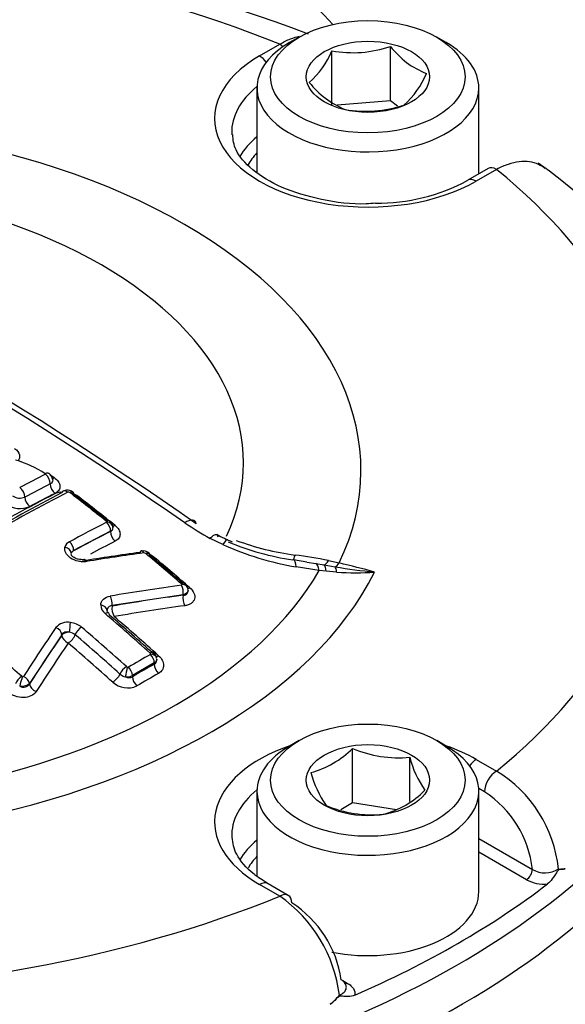
# Model space of a CAD drawing. Units: millimetres. Extents: x 0 to 594, y 0 to 420.
# Drawn here: x 410 to 413, y 380 to 385 of the extents above; entities that cross this region are included whole.
import ezdxf

# ---------------------------------------------------------------- set-up
doc = ezdxf.new("R2010")
doc.units = ezdxf.units.MM
for name, color, linetype in [('II2-04CAP-STD', 7, 'Continuous'), ('II2-04SHW-STD', 7, 'Continuous'), ('TSH-1', 7, 'Continuous')]:
    doc.layers.add(name, color=color, linetype=linetype)

# ---------------------------------------------------------------- blocks, each defined once
blk = doc.blocks.new('SE6')
at = {"layer": 'II2-04CAP-STD', "color": 7, "linetype": 'Continuous'}
for p, q in [((411.2538, 385.0817), (411.3528, 385.1388)), ((411.4472, 385.1741), (411.4001, 385.1469)), ((412.1661, 385.1469), (412.119, 385.1741)), ((411.6073, 384.8402), (411.6073, 385.1066)), ((411.8935, 384.862), (411.8935, 385.1284)), ((411.2415, 384.9258), (411.2415, 384.5138)), ((412.3248, 384.5058), (412.3248, 384.9258)), ((411.8935, 384.862), (411.6338, 384.8422)), ((411.9278, 384.8362), (411.8935, 384.862)), ((412.3697, 384.5317), (412.2708, 384.4746)), ((412.4114, 384.5276), (412.3124, 384.4705)), ((410.5266, 382.7605), (410.3463, 382.6654)), ((410.5266, 382.7593), (410.5266, 382.7605)), ((411.0746, 382.6956), (411.0128, 382.7254)), ((410.3463, 382.6654), (410.3463, 382.6642)), ((411.4849, 382.6097), (411.4191, 382.6204)), ((411.5446, 382.5681), (411.4331, 382.5858)), ((411.4848, 382.6094), (411.5287, 382.6025)), ((411.5287, 382.6025), (411.5698, 382.5955)), ((411.5698, 382.5955), (411.6238, 382.5863)), ((411.5908, 382.6169), (411.643, 382.6053)), ((411.5797, 382.5645), (411.5446, 382.5681)), ((411.6305, 382.5603), (411.5797, 382.5645)), ((410.8808, 382.4499), (410.5338, 382.3967)), ((410.8808, 382.4477), (410.8808, 382.4499)), ((410.5338, 382.3967), (410.5338, 382.3944)), ((410.2882, 382.2548), (410.1305, 382.0164)), ((410.2882, 382.2525), (410.2882, 382.2548)), ((410.7401, 382.1172), (410.633, 382.0554)), ((410.7401, 382.111), (410.7401, 382.1172)), ((410.633, 382.0554), (410.633, 382.0492)), ((410.1305, 382.0164), (410.1305, 382.0142)), ((411.4472, 381.738), (411.4001, 381.7108)), ((412.1661, 381.7108), (412.119, 381.738)), ((411.7084, 381.4329), (411.7084, 381.6993)), ((411.9872, 381.44), (411.9872, 381.6562)), ((412.3124, 381.6456), (412.4114, 381.5884)), ((411.2415, 381.4897), (411.2415, 381.0752)), ((412.3525, 381.4876), (412.3242, 381.5039)), ((412.3248, 380.9998), (412.3248, 381.4897)), ((411.7084, 381.4329), (411.6504, 381.3995)), ((411.9226, 381.3998), (411.7084, 381.4329)), ((412.3248, 381.2594), (412.5867, 381.1083)), ((412.5572, 381.0578), (412.3248, 381.192)), ((411.3528, 380.9773), (411.2538, 381.0344)), ((411.3944, 380.9814), (411.2955, 381.0385)), ((411.6608, 380.5654), (411.6826, 380.5529))]:
    blk.add_line(p, q, dxfattribs=at)
for centre, radius, start, end in [((408.8074, 378.1254), 7.5567, 69.18821, 110.75768), ((411.2174, 385.2695), 0.4225, 311.4163, 337.3302), ((411.7076, 385.6785), 0.5806, 260.0488, 288.671), ((412.2189, 385.3783), 0.4103, 217.5138, 248.6144), ((411.6794, 385.1591), 0.4225, 311.4163, 337.3302), ((411.8361, 385.2208), 0.4324, 218.3292, 247.7991), ((411.7733, 385.3892), 0.5776, 259.9743, 288.7455), ((411.254, 382.6034), 2.3818, 4.1353, 55.1608), ((411.8308, 385.2862), 0.9232, 269.3441, 298.4637), ((399.9693, 367.1629), 19.0733, 55.07406, 64.92594), ((400.1874, 367.3914), 18.7894, 55.07368, 64.92632), ((409.9272, 382.6252), 0.5009, 55.9498, 74.3378), ((414.0547, 375.521), 8.4444, 117.09571, 118.04757), ((410.2024, 383.0078), 0.0416, 4.0042, 57.8129), ((409.9109, 382.5133), 0.612, 56.2996, 58.5728), ((414.072, 375.4884), 8.4289, 117.10235, 118.0522), ((414.4325, 374.8837), 9.0664, 117.20667, 122.82796), ((414.469, 374.8746), 9.0806, 117.20385, 122.83081), ((410.0837, 382.9846), 0.0625, 234.3389, 293.0273), ((410.2991, 382.8303), 0.1212, 97.391, 111.9069), ((410.3209, 382.9413), 0.01, 51.7814, 108.5358), ((403.1666, 373.6489), 11.7375, 51.29728, 52.40651), ((410.2991, 382.8303), 0.1212, 53.4649, 74.7556), ((403.2209, 373.6781), 11.686, 51.40109, 52.41795), ((410.0844, 382.9912), 0.1203, 234.4754, 293.235), ((414.3546, 375.2846), 8.4466, 117.10126, 118.48945), ((410.5032, 382.8048), 0.00478, 8.9051, 56.48), ((410.5059, 382.8056), 0.002, 292.8774, 359.4535), ((410.5019, 382.7801), 0.0362, 358.3207, 55.2876), ((410.5192, 382.7775), 0.0197, 292.2778, 1.8643), ((410.5182, 382.7794), 0.0207, 294.0614, 356.5527), ((411.7045, 383.9962), 1.4469, 235.7013, 241.4403), ((411.2908, 383.1527), 0.4753, 238.9955, 248.9819), ((410.3444, 382.6699), 0.0428, 116.0251, 162.5846), ((411.685, 384.0486), 1.4843, 245.7187, 260.2273), ((411.61, 383.9138), 1.3082, 247.1002, 261.4722), ((411.5853, 383.8887), 1.2547, 249.2353, 262.7655), ((410.3556, 382.646), 0.0216, 115.6095, 165.4179), ((412.0111, 372.7915), 9.9558, 97.74489, 99.36992), ((412.0326, 372.7705), 9.9746, 97.73951, 99.3654), ((410.685, 382.6208), 0.0434, 46.7345, 100.5273), ((410.6902, 382.6415), 0.0127, 50.4229, 93.8872), ((402.6862, 373.0615), 12.4963, 49.06893, 50.12204), ((410.6618, 382.5344), 0.1251, 51.4223, 69.7545), ((402.7425, 373.0931), 12.4417, 49.15412, 50.13144), ((411.1202, 380.2776), 2.3862, 78.6264, 82.6058), ((412.086, 385.3399), 2.7922, 260.4703, 264.4431), ((410.4076, 377.4449), 5.3062, 74.6113, 76.5367), ((411.7188, 383.885), 1.3277, 266.1846, 274.1818), ((412.1882, 372.7609), 9.8239, 97.69268, 99.74798), ((410.8681, 382.4963), 0.00799, 21.8523, 50.5987), ((410.8705, 382.4767), 0.033, 12.495, 54.9234), ((410.886, 382.4752), 0.0189, 349.5984, 27.1527), ((410.5336, 382.4017), 0.0553, 181.9075, 232.7837), ((402.139, 372.6286), 12.8282, 48.02169, 49.32436), ((402.196, 372.6612), 12.7747, 48.02881, 49.33264), ((410.3161, 382.2415), 0.0742, 78.7984, 139.5149), ((410.3193, 382.2114), 0.1036, 50.4737, 83.768), ((402.017, 372.5571), 12.8367, 48.01361, 49.31537), ((419.9071, 375.7343), 11.6639, 145.80397, 147.2135), ((410.3194, 382.2126), 0.0544, 50.4925, 83.7488), ((402.0255, 372.5622), 12.7791, 48.02448, 49.32783), ((401.9028, 372.6094), 12.4989, 49.0628, 50.12022), ((415.1049, 374.446), 8.871, 119.61691, 120.41855), ((410.7138, 382.1585), 0.00853, 12.0987, 50.762), ((410.7199, 382.16), 0.00223, 296.8821, 7.2875), ((410.7122, 382.1372), 0.0391, 3.4901, 50.9812), ((410.6133, 382.1089), 0.0137, 228.1103, 256.1504), ((410.7273, 382.1327), 0.0251, 300.5496, 9.761), ((410.0996, 382.0596), 0.0109, 228.9547, 253.2643), ((410.6129, 382.1087), 0.0614, 228.6166, 257.2248), ((410.605, 382.1088), 0.0603, 264.5627, 297.6036), ((410.6113, 382.1001), 0.00469, 254.9467, 297.414), ((410.6099, 382.103), 0.1083, 227.8802, 294.3615), ((410.6158, 382.0834), 0.0383, 244.5882, 296.6983), ((411.3893, 382.0163), 0.4497, 284.8081, 315.1919), ((411.931, 382.2151), 0.5617, 246.6605, 275.7515), ((412.4502, 381.7732), 0.4775, 194.186, 215.6062), ((412.0154, 381.7209), 0.5298, 195.2529, 214.5393), ((412.0823, 381.0461), 0.6344, 5.884, 58.75), ((411.7429, 381.8122), 0.4497, 284.8081, 315.1919), ((412.0668, 381.0492), 0.5232, 6.4759, 56.9057), ((411.8025, 381.9423), 0.5676, 246.8141, 275.5979), ((412.6477, 381.2103), 0.1189, 239.1161, 303.4959), ((412.729, 381.1855), 0.076, 258.075, 283.7382), ((412.6445, 381.2241), 0.1878, 242.2981, 274.7483), ((410.958, 380.4103), 0.6909, 6.9299, 55.149), ((411.1178, 380.49), 0.5412, 8.424, 57.1082), ((411.4006, 380.6912), 0.3133, 309.4321, 320.9208)]:
    blk.add_arc(centre, radius, start, end, dxfattribs=at)
for centre, major_axis, ratio, start_param, end_param in [((408.8074, 383.058), (4.4122, 0), 0.57735, 0.955878, 2.185715), ((411.7831, 384.9258), (0.5417, 0), 0.57735, 2.356194, 6.283185), ((411.3528, 385.0708), (-0.0417, 0.0722), 0.57735, 5.224777, 5.497787), ((411.7831, 384.9258), (0.5417, 0), 0.57735, 0, 0.785398), ((411.7831, 384.7761), (0.7486, 0), 0.57735, 2.356194, 5.497787), ((411.2538, 385.0136), (-0.0417, 0.0722), 0.57735, 4.904041, 5.497787), ((411.7831, 384.7092), (0.6652, 0), 0.57735, 2.521921, 3.153936), ((408.8074, 383.058), (-2.942, 0), 0.57735, 2.87179, 4.982192), ((411.7831, 384.7092), (0.6652, 0), 0.57735, 3.153936, 3.174927), ((411.7831, 384.4693), (0.6601, 0), 0.57735, 2.533208, 2.817205), ((411.7831, 384.4359), (0.6184, 0), 0.57735, -3.645198, -3.463021), ((408.8074, 383.0941), (-2.3682, 0), 0.57735, 2.876376, 4.977606), ((412.4114, 384.4596), (0.0417, -0.0722), 0.57735, 2.356194, 3.141593), ((408.8074, 383.058), (-4.4122, 0), 0.57735, 2.526674, 3.756511), ((412.3124, 384.4024), (0.0417, -0.0722), 0.57735, 2.356194, 3.146078), ((410.2017, 383.0082), (-0.0229, -0.0348), 0.436646, 3.054655, 3.905705), ((410.2025, 383.0065), (-0.019, 0.0371), 0.609235, 4.021131, 5.380174), ((410.2566, 383.0547), (0.0229, 0.0348), 0.437153, 3.563475, 3.897363), ((410.0786, 382.9419), (-0.0196, 0.0368), 0.599206, 4.010626, 5.370099), ((410.2615, 382.977), (-0.019, 0.0371), 0.609105, 0.879387, 2.230727), ((409.8724, 374.8971), (4.7996, 8.3132), 0.57735, 0.729166, 0.842327), ((410.1376, 382.9123), (-0.0196, 0.0368), 0.599112, 0.868929, 2.220732), ((409.871, 374.8979), (4.7998, 8.3134), 0.57735, 0.728763, 0.746958), ((410.3119, 382.9223), (0.0171, -0.0334), 0.609041, 3.140881, 3.622774), ((410.3119, 382.9223), (0.0171, -0.0334), 0.609041, 2.221757, 3.140881), ((410.3213, 382.9207), (-0.0229, -0.0297), 0.474463, 3.142196, 3.940672), ((410.3213, 382.9207), (-0.0229, -0.0297), 0.474463, 2.540572, 3.142196), ((410.3779, 382.9595), (0.0254, 0.033), 0.474927, 3.708564, 3.932695), ((409.2475, 375.7661), (-4.8484, 8.3976), 0.57735, -0.976316, -0.950024), ((410.8606, 382.701), (-0.0753, -0.1101), 0.366809, 2.81993, 3.879135), ((410.4993, 382.7809), (-0.0234, -0.0293), 0.456857, 3.046643, 3.949729), ((410.5001, 382.7758), (0.0171, -0.0334), 0.609219, 0.815483, 2.194457), ((410.5014, 382.7776), (-0.0375, -0.0013), 0.754169, 3.113693, 4.511432), ((410.5561, 382.8196), (0.026, 0.0325), 0.457302, 3.547871, 3.941736), ((410.1435, 374.7406), (4.7827, 8.2838), 0.57735, 0.728724, 0.755413), ((410.5561, 382.7423), (0.019, -0.0371), 0.609126, 3.95698, 5.328551), ((410.2978, 382.6552), (0.0362, -0.0099), 0.748031, 0.217857, 1.615961), ((410.3198, 382.6807), (0.0179, -0.033), 0.594453, 0.800898, 2.179843), ((410.1672, 374.7269), (4.7622, 8.2484), 0.57735, 0.728724, 0.746668), ((411.0435, 382.597), (-0.0548, -0.1216), 0.142577, 3.135767, 3.833708), ((408.8074, 382.6163), (-4.8311, 0), 0.57735, 0, 3.153936), ((410.6821, 382.6269), (0.005, -0.0372), 0.403684, 3.141566, 3.739195), ((410.6821, 382.6269), (0.005, -0.0372), 0.403684, 2.342401, 3.141566), ((410.691, 382.624), (-0.024, -0.0288), 0.437443, 3.142917, 3.958938), ((410.691, 382.624), (-0.024, -0.0288), 0.437443, 2.562807, 3.142917), ((410.748, 382.6627), (0.0267, 0.032), 0.437863, 3.688498, 3.950938), ((409.2475, 375.7661), (-4.8484, 8.3976), 0.57735, -1.030813, -1.004784), ((411.435, 382.7514), (0.0179, 0.1321), 0.086833, 3.279799, 3.774571), ((410.4032, 382.5849), (0.0061, -0.037), 0.386514, 2.331123, 3.173991), ((411.397, 382.4888), (-0.0221, -0.1315), 0.225417, 3.143879, 3.244034), ((411.397, 382.4888), (-0.0221, -0.1315), 0.225417, 2.438333, 3.143879), ((411.5071, 382.4712), (0.0193, 0.1319), 0.26655, 5.574705, 6.21482), ((411.5927, 382.7255), (-0.0283, -0.1303), 0.263553, 0.147356, 0.645708), ((411.5469, 382.4655), (0.019, 0.132), 0.21701, 5.591523, 6.137582), ((411.643, 382.7142), (-0.0304, -0.1298), 0.307299, 0.259052, 0.651911), ((411.6045, 382.4584), (0.0135, 0.1326), 0.185281, -0.676364, -0.250682), ((408.8074, 383.058), (3.1291, 0), 0.57735, 4.993395, 6.004393), ((408.8074, 383.0886), (2.8819, 0), 0.57735, 5.033056, 5.96497), ((410.8652, 382.4757), (-0.0246, -0.0283), 0.419385, 3.057987, 3.966838), ((410.8652, 382.4696), (0.005, -0.0372), 0.415738, 0.95669, 2.317265), ((410.8676, 382.4725), (-0.0357, -0.0115), 0.677372, 3.141265, 4.277788), ((410.9224, 382.5143), (0.0273, 0.0315), 0.419778, 3.592589, 3.958836), ((410.5183, 382.4164), (0.0063, -0.037), 0.394265, 0.942158, 2.302664), ((409.6626, 374.4257), (7.4862, 5.8938), 0.743311, 0.900422, 0.94072), ((410.898, 382.4258), (0.0056, -0.0413), 0.415602, 4.098186, 5.451198), ((410.4719, 382.3735), (0.0375, -0.0011), 0.716815, 0.025213, 1.420564), ((410.551, 382.3725), (0.0071, -0.0411), 0.394147, 4.083675, 5.436687), ((409.6761, 374.4085), (7.4542, 5.8686), 0.743311, 0.900422, 0.94072), ((410.4936, 382.3315), (-0.0244, -0.0284), 0.423801, 3.12848, 4.013199), ((410.4936, 382.3315), (-0.0244, -0.0284), 0.423801, 2.617839, 3.12848), ((408.917, 375.5753), (-4.8577, 8.4138), 0.57735, -1.057171, -1.02444), ((410.3247, 382.2883), (0.0044, 0.0372), 0.104508, 4.104495, 5.499843), ((410.3791, 382.2653), (0.0244, 0.0284), 0.423905, 0.888329, 2.283686), ((410.6868, 375.0188), (2.4187, 9.2163), 0.337876, 0.76165, 0.801951), ((410.2541, 382.2638), (-0.031, 0.0211), 0.680995, 3.621162, 4.981915), ((410.3261, 382.2426), (-0.0417, 0), 0.57735, 4.73082, 5.856548), ((410.3261, 382.2426), (-0.0345, 0.0234), 0.681138, 0.479664, 1.832922), ((410.3261, 382.2426), (0.0271, 0.0316), 0.424231, 4.037695, 5.425083), ((410.7165, 375.011), (2.4084, 9.1769), 0.337876, 0.76165, 0.801951), ((408.6931, 375.446), (-4.8577, 8.4137), 0.57735, -1.057174, -1.024443), ((410.7118, 382.1396), (-0.0251, -0.0279), 0.400785, 3.142678, 4.022579), ((410.7135, 382.1325), (-0.0185, 0.0326), 0.581793, 3.930883, 5.228609), ((410.7147, 382.1348), (-0.0372, -0.0049), 0.67562, 3.141724, 4.425389), ((410.7695, 382.1805), (0.0279, 0.031), 0.401176, 3.590167, 4.014502), ((410.5973, 382.0734), (0.0251, 0.0279), 0.400878, 0.897696, 2.29096), ((410.6889, 374.4257), (4.6883, 8.1204), 0.57735, 0.777682, 0.793828), ((410.7695, 382.094), (-0.0206, 0.0362), 0.581788, 0.789286, 2.079469), ((410.0876, 382.0264), (0.0246, 0.0283), 0.419448, 0.938449, 2.332873), ((410.0963, 382.0254), (-0.0315, 0.0203), 0.654239, 3.604728, 4.965551), ((410.5446, 382.0506), (0.0279, 0.031), 0.401173, 4.047099, 5.432392), ((410.6031, 382.0703), (0.0085, 0.0365), 0.038736, 4.090769, 5.4837), ((410.6065, 382.0707), (-0.019, 0.0323), 0.572458, 3.922807, 5.220533), ((410.7102, 374.4134), (4.6683, 8.0857), 0.57735, 0.777682, 0.793828), ((410.0916, 382.0242), (0.0105, 0.036), 0.082787, 0.825531, 2.219683), ((410.1684, 382.0043), (-0.035, 0.0226), 0.654415, 0.463236, 1.816494), ((410.6625, 382.0322), (-0.0211, 0.0359), 0.572463, 0.781218, 2.071401), ((411.7831, 381.34), (0.7486, 0), 0.57735, 2.104648, 3.926991), ((411.7831, 381.4897), (-0.5417, 0), 0.57735, 5.497787, 6.283185), ((411.7831, 381.4897), (-0.5417, 0), 0.57735, 0, 3.926991), ((411.7831, 381.34), (0.7486, 0), 0.57735, 0.785398, 1.036945), ((412.3124, 381.5775), (0.0417, 0.0722), 0.57735, 0.785398, 1.379144), ((412.4114, 381.5204), (0.0417, 0.0722), 0.57735, 0.785398, 2.338741), ((411.7831, 381.2731), (0.6652, 0), 0.57735, 2.521921, 3.162315), ((411.7831, 381.0332), (0.6601, 0), 0.57735, 2.533208, 2.815361), ((411.7831, 380.9998), (0.6184, 0), 0.57735, -3.645198, -3.4718), ((412.5572, 381.0918), (0.0208, 0.0361), 0.57735, 3.926991, 5.480334), ((411.2538, 380.9663), (-0.0417, -0.0722), 0.57735, 3.141593, 3.926991), ((411.7831, 380.9998), (-0.5417, 0), 0.57735, 1.23881, 3.141593), ((408.8074, 382.7178), (4.829, 0), 0.57735, 5.359515, 5.63606), ((408.8074, 383.058), (-4.4122, 0), 0.57735, 0.955878, 2.185715), ((411.3528, 380.9092), (-0.0417, -0.0722), 0.57735, 3.141593, 3.926991), ((411.3528, 380.9092), (-0.0417, -0.0722), 0.57735, 2.373648, 3.141593), ((411.6826, 380.5869), (0.0208, 0.0361), 0.57735, 3.571278, 3.926991)]:
    blk.add_ellipse(centre, major_axis=major_axis, ratio=ratio, start_param=start_param, end_param=end_param, dxfattribs=at)
for centre, major_axis in [((411.7831, 384.9802), (-0.475, 0)), ((411.7831, 384.9802), (0.3009, 0)), ((411.7831, 381.5441), (0.475, 0)), ((411.7831, 381.5441), (-0.3009, 0))]:
    blk.add_ellipse(centre, major_axis=major_axis, ratio=0.57735, dxfattribs=at)
for points, knots in [([(411.3528, 385.1388), (411.3706, 385.1498), (411.3881, 385.1587), (411.4201, 385.1712), (411.4346, 385.1755), (411.4488, 385.1783)], [0, 0, 0, 0, 0.125, 0.125, 0.2305486, 0.2305486, 0.2305486, 0.2305486]), ([(411.8202, 384.3631), (411.8038, 384.3614), (411.7207, 384.3532), (411.5511, 384.3764), (411.3575, 384.4343), (411.2113, 384.5234), (411.1314, 384.6196), (411.1248, 384.6715), (411.1228, 384.6983)], [0, 0, 0, 0, 0.041627, 0.244512, 0.446414, 0.645766, 0.842915, 1, 1, 1, 1]), ([(412.6474, 384.5324), (412.638, 384.54), (412.6278, 384.5464), (412.6032, 384.5579), (412.5883, 384.5622), (412.5562, 384.5667), (412.5394, 384.5668), (412.5046, 384.5628), (412.4864, 384.5586), (412.4492, 384.5461), (412.4304, 384.5379), (412.4114, 384.5276)], [0.4009415, 0.4009415, 0.4009415, 0.4009415, 0.5, 0.5, 0.625, 0.625, 0.75, 0.75, 0.875, 0.875, 1, 1, 1, 1]), ([(410.0582, 383.1643), (410.0707, 383.1555), (410.0789, 383.1447), (410.0843, 383.1229), (410.0814, 383.1122), (410.0732, 383.1034)], [0, 0, 0, 0, 0.5, 0.5, 1, 1, 1, 1]), ([(410.2505, 383.0225), (410.2591, 383.0168), (410.2662, 383.0102), (410.2761, 382.9961), (410.279, 382.9887), (410.28, 382.9742), (410.2781, 382.9672), (410.2698, 382.9547), (410.2634, 382.9493), (410.2553, 382.9451)], [0, 0, 0, 0, 0.25, 0.25, 0.5, 0.5, 0.75, 0.75, 1, 1, 1, 1]), ([(410.2442, 383.0109), (410.2442, 383.0107), (410.2442, 383.0106), (410.2448, 383.003), (410.2403, 382.9961), (410.232, 382.9918)], [0.4902216, 0.4902216, 0.4902216, 0.4902216, 0.5, 0.5, 1, 1, 1, 1]), ([(410.3438, 382.95), (410.3423, 382.9513), (410.3378, 382.9553), (410.326, 382.9597), (410.3122, 382.9609), (410.3008, 382.9589), (410.2964, 382.9561), (410.2951, 382.9552)], [0, 0, 0, 0, 0.105858, 0.372663, 0.679509, 0.917071, 1, 1, 1, 1]), ([(410.5486, 382.7884), (410.5563, 382.7823), (410.5624, 382.7754), (410.5707, 382.7612), (410.5729, 382.7537), (410.573, 382.7395), (410.5709, 382.7326), (410.5626, 382.7205), (410.5564, 382.7154), (410.5486, 382.7114)], [0, 0, 0, 0, 0.25, 0.25, 0.5, 0.5, 0.75, 0.75, 1, 1, 1, 1]), ([(411.0128, 382.7254), (411.0181, 382.7312), (411.0231, 382.7358), (411.032, 382.7424), (411.036, 382.7444), (411.0426, 382.7455), (411.0452, 382.7447), (411.0489, 382.7403), (411.05, 382.7368), (411.0503, 382.732)], [0, 0, 0, 0, 0.25, 0.25, 0.5, 0.5, 0.75, 0.75, 1, 1, 1, 1]), ([(410.4094, 382.6121), (410.403, 382.6111), (410.3963, 382.6107), (410.3827, 382.6111), (410.3757, 382.612), (410.3553, 382.6164), (410.3421, 382.6219), (410.3205, 382.6362), (410.3122, 382.6451), (410.3025, 382.6638), (410.3011, 382.6737), (410.3036, 382.6827)], [0, 0, 0, 0, 0.125, 0.125, 0.25, 0.25, 0.5, 0.5, 0.75, 0.75, 1, 1, 1, 1]), ([(410.397, 382.622), (410.3967, 382.6219), (410.3933, 382.621), (410.3827, 382.6209), (410.3681, 382.623), (410.3536, 382.6282), (410.3423, 382.6352), (410.3358, 382.6421), (410.3342, 382.6459), (410.3341, 382.646), (410.3341, 382.6459)], [0, 0, 0, 0, 0.0103549, 0.1528912, 0.2985503, 0.4481501, 0.5963841, 0.7387011, 0.8787439, 0.9784259, 0.9784259, 0.9784259, 0.9784259]), ([(410.9134, 382.4844), (410.9227, 382.4764), (410.9298, 382.4672), (410.9378, 382.4485), (410.9388, 382.4389), (410.9353, 382.4257), (410.9334, 382.4217), (410.928, 382.4141), (410.9245, 382.4107), (410.9162, 382.4049), (410.9114, 382.4024), (410.9009, 382.3985), (410.8952, 382.3971), (410.8891, 382.3963)], [0, 0, 0, 0, 0.25, 0.25, 0.5, 0.5, 0.625, 0.625, 0.75, 0.75, 0.875, 0.875, 1, 1, 1, 1]), ([(410.4783, 382.3999), (410.4786, 382.4104), (410.4832, 382.4202), (410.4996, 382.4353), (410.5112, 382.4406), (410.5249, 382.443)], [0, 0, 0, 0, 0.5, 0.5, 1, 1, 1, 1]), ([(410.9052, 382.4718), (410.9052, 382.4681), (410.9037, 382.4644), (410.8967, 382.4561), (410.8895, 382.4521), (410.8808, 382.4499)], [0.1677536, 0.1677536, 0.1677536, 0.1677536, 0.5, 0.5, 1, 1, 1, 1]), ([(410.8808, 382.4477), (410.8894, 382.4478), (410.8968, 382.4508), (410.9038, 382.4599), (410.9051, 382.4645), (410.9052, 382.4694)], [0, 0, 0, 0, 0.5, 0.5, 0.825765, 0.825765, 0.825765, 0.825765]), ([(410.5338, 382.3967), (410.5267, 382.3961), (410.5205, 382.3934), (410.5119, 382.385), (410.5095, 382.3793), (410.5094, 382.373)], [0, 0, 0, 0, 0.5, 0.5, 1, 1, 1, 1]), ([(410.5185, 382.36), (410.5167, 382.3614), (410.5126, 382.3649), (410.5097, 382.3702), (410.5094, 382.3723), (410.5094, 382.3722), (410.5094, 382.3722)], [0, 0, 0, 0, 0.189955, 0.541441, 0.916406, 1, 1, 1, 1]), ([(410.3254, 382.2666), (410.3177, 382.2684), (410.3099, 382.2684), (410.2968, 382.2642), (410.2914, 382.2602), (410.2882, 382.2548)], [0, 0, 0, 0, 0.5, 0.5, 1, 1, 1, 1]), ([(410.7611, 382.152), (410.7687, 382.1452), (410.7748, 382.1376), (410.7831, 382.1218), (410.7853, 382.1135), (410.7855, 382.0976), (410.7835, 382.0898), (410.7752, 382.0762), (410.769, 382.0704), (410.7611, 382.0659)], [0, 0, 0, 0, 0.25, 0.25, 0.5, 0.5, 0.75, 0.75, 1, 1, 1, 1]), ([(410.1305, 382.0164), (410.1265, 382.0112), (410.1195, 382.007), (410.1022, 382.0022), (410.0922, 382.0017), (410.0828, 382.0031)], [0, 0, 0, 0, 0.5, 0.5, 1, 1, 1, 1]), ([(410.0828, 382.0031), (410.0917, 381.9991), (410.1019, 381.9977), (410.1193, 382.0017), (410.1265, 382.007), (410.1305, 382.0142)], [0, 0, 0, 0, 0.5, 0.5, 1, 1, 1, 1]), ([(410.1626, 381.9766), (410.157, 381.9679), (410.1484, 381.9607), (410.1271, 381.9506), (410.1144, 381.9478), (410.0879, 381.9473), (410.0742, 381.9496), (410.0554, 381.9562), (410.0493, 381.959), (410.0382, 381.9654), (410.033, 381.9691), (410.0284, 381.9731)], [0, 0, 0, 0, 0.25, 0.25, 0.5, 0.5, 0.75, 0.75, 0.875, 0.875, 1, 1, 1, 1]), ([(411.2955, 381.0385), (411.2691, 381.0552), (411.2047, 381.0965), (411.1319, 381.1817), (411.124, 381.2355), (411.121, 381.2655)], [0, 0, 0, 0, 0.216062, 0.630883, 1, 1, 1, 1]), ([(412.7471, 381.1117), (412.7398, 381.1096), (412.7329, 381.1095), (412.7224, 381.1086), (412.7188, 381.1083), (412.711, 381.1025), (412.7073, 381.0972), (412.697, 381.0817), (412.6902, 381.0709), (412.6758, 381.0518), (412.668, 381.0431), (412.66, 381.0369)], [0, 0, 0, 0, 0.25, 0.25, 0.375, 0.375, 0.5, 0.5, 0.75, 0.75, 1, 1, 1, 1]), ([(411.6778, 380.536), (411.6772, 380.5409), (411.6755, 380.5458), (411.6683, 380.5573), (411.6617, 380.5637), (411.6531, 380.5693)], [0.5796041, 0.5796041, 0.5796041, 0.5796041, 0.75, 0.75, 1, 1, 1, 1]), ([(411.6438, 380.4936), (411.6536, 380.4977), (411.6617, 380.5029), (411.6735, 380.5152), (411.6769, 380.5221), (411.6781, 380.5314), (411.6781, 380.5337), (411.6778, 380.536)], [0, 0, 0, 0, 0.25, 0.25, 0.5, 0.5, 0.5796041, 0.5796041, 0.5796041, 0.5796041]), ([(411.6826, 380.5529), (411.6893, 380.549), (411.6951, 380.5448), (411.7051, 380.5356), (411.7093, 380.5307), (411.7186, 380.5154), (411.7209, 380.5044), (411.7187, 380.4935)], [0, 0, 0, 0, 0.25, 0.25, 0.5, 0.5, 1, 1, 1, 1]), ([(411.7187, 380.4935), (411.7081, 380.4888), (411.6977, 380.4871), (411.6828, 380.4867), (411.678, 380.4869), (411.6684, 380.4878), (411.6637, 380.4884), (411.654, 380.4892), (411.6489, 380.4894), (411.6382, 380.4843), (411.6333, 380.4797), (411.619, 380.4663), (411.6097, 380.4571), (411.5996, 380.4492)], [0, 0, 0, 0, 0.25, 0.25, 0.375, 0.375, 0.5, 0.5, 0.625, 0.625, 0.75, 0.75, 1, 1, 1, 1])]:
    blk.add_open_spline(points, degree=3, knots=knots, dxfattribs=at)
blk.add_open_spline([(410.7523, 382.1345), (410.7522, 382.128), (410.7478, 382.1217), (410.7401, 382.1172)], degree=3, dxfattribs=at)
at = {"layer": 'II2-04SHW-STD', "color": 7, "linetype": 'Continuous'}
for centre, major_axis, start_param, end_param in [((413.8602, 385.8398), (4.375, -7.5777), 0.402011, 2.734157), ((413.8602, 385.8398), (3.2917, -5.7013), 0.412463, 2.742417), ((411.1349, 384.2663), (-0.8333, 1.4434), 5.081592, 6.283185), ((408.8074, 382.4193), (-4.8419, 0), 0, 3.166288)]:
    blk.add_ellipse(centre, major_axis=major_axis, ratio=0.57735, start_param=start_param, end_param=end_param, dxfattribs=at)
blk.add_open_spline([(413.7427, 380.6725), (413.7836, 380.6177), (413.8209, 380.5618), (413.9233, 380.3881), (413.976, 380.2676), (414.047, 380.0241), (414.0658, 379.9003), (414.0703, 379.6493), (414.0554, 379.5194), (413.9871, 379.2574), (413.9354, 379.1262), (413.7983, 378.8629), (413.7123, 378.7307), (413.4102, 378.3454), (413.1553, 378.1095), (412.6996, 377.7916), (412.5338, 377.6908), (412.1843, 377.5059), (412.0003, 377.4214), (411.614, 377.2679), (411.4092, 377.1992), (410.9789, 377.0699), (410.7563, 377.0113), (410.5275, 376.9595)], degree=3, knots=[0.281918, 0.281918, 0.281918, 0.281918, 0.3125, 0.3125, 0.375, 0.375, 0.4375, 0.4375, 0.5, 0.5, 0.5625, 0.5625, 0.625, 0.625, 0.75, 0.75, 0.8125, 0.8125, 0.875, 0.875, 0.9375, 0.9375, 1, 1, 1, 1], dxfattribs=at)

msp = doc.modelspace()

# ---------------------------------------------------------------- block references
at = {"layer": 'TSH-1'}
msp.add_blockref('SE6', (0, 0), dxfattribs=at)

doc.saveas('drawing.dxf')
